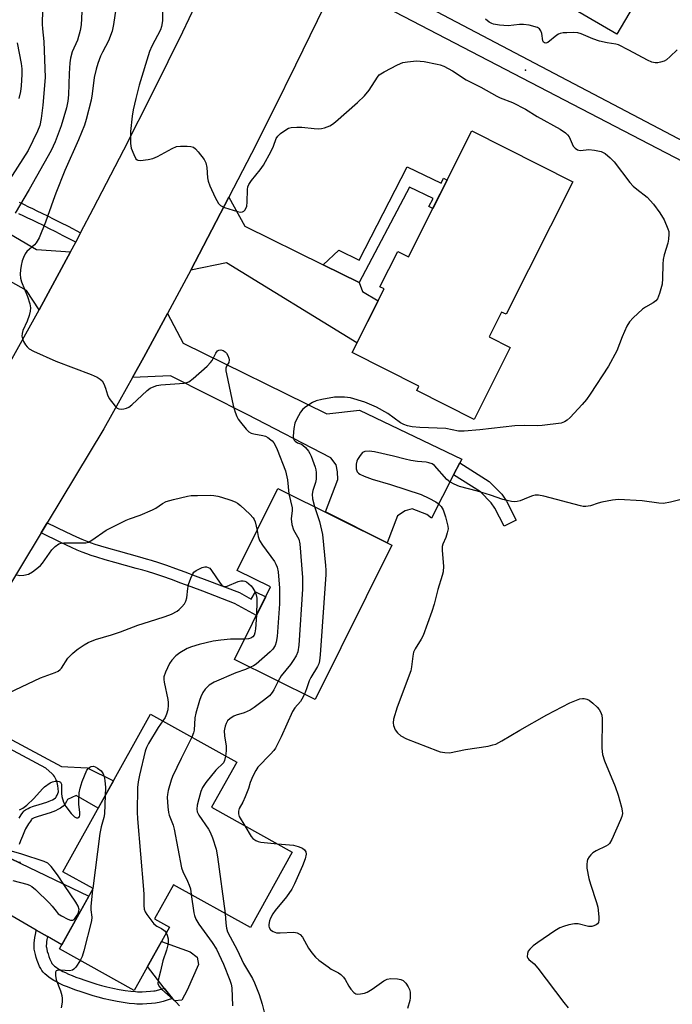
# Model space of a CAD drawing. Units: inches. Extents: x 1249762 to 1255762, y 481456 to 485456.
# Drawn here: x 1251137 to 1251332, y 481945 to 482240 of the extents above; entities that cross this region are included whole.
import ezdxf

# ---------------------------------------------------------------- set-up
doc = ezdxf.new("R2010")
doc.units = ezdxf.units.IN
doc.header["$MEASUREMENT"] = 0
for name, color, linetype in [('BLDG-Footprint', 5, 'Continuous'), ('CULTRL-Pad', 6, 'Continuous'), ('ELEV-Spot Elevation', 7, 'Continuous'), ('TRANS-Driveway', 251, 'Continuous'), ('TRANS-Non Street Sidewalk', 7, 'Continuous'), ('TRANS-Road', 130, 'Continuous'), ('TRANS-Street Sidewalk', 7, 'Continuous'), ('Undefined', 1, 'Continuous')]:
    doc.layers.add(name, color=color, linetype=linetype)

msp = doc.modelspace()

# ---------------------------------------------------------------- linework, layer by layer
at = {"layer": 'BLDG-Footprint'}
for points, elevation in [([(1251337.26, 482255.49), (1251330.6, 482244.09), (1251323.15, 482248.44), (1251315.66, 482235.6), (1251291.06, 482249.95), (1251303.06, 482270.53), (1251297.74, 482273.64), (1251323.27, 482317.39), (1251353.86, 482299.53), (1251330.47, 482259.45)], 270.38), ([(1251302.46, 482191.42), (1251282.45, 482151.72), (1251281.1, 482152.39), (1251277.35, 482144.94), (1251283.7, 482141.74), (1251272.86, 482120.23), (1251255.66, 482128.9), (1251256.32, 482130.22), (1251236.31, 482140.3), (1251245.9, 482159.34), (1251244.63, 482159.98), (1251249.96, 482170.55), (1251253.18, 482168.92), (1251272.2, 482206.67)], 271.7), ([(1251248.21, 482082.62), (1251225.25, 482036.38), (1251201.1, 482048.38), (1251211.86, 482070.05), (1251201.87, 482075.01), (1251214.07, 482099.58)], 271.88), ([(1251218.36, 481990.61), (1251205.8, 481968.06), (1251182.78, 481980.89), (1251177.07, 481970.65), (1251181.54, 481968.15), (1251170.99, 481949.21), (1251148.63, 481961.68), (1251158.68, 481979.71), (1251149.59, 481984.78), (1251175.89, 482031.97), (1251201.72, 482017.57), (1251194.2, 482004.08)], 276)]:
    msp.add_lwpolyline(points, close=True, dxfattribs=dict(at, elevation=elevation))
at = {"layer": 'CULTRL-Pad'}
msp.add_lwpolyline([(1251185.24, 481946.26), (1251183.13, 481946.12), (1251182.51, 481946.82), (1251181.52, 481947.92), (1251180.01, 481949.88), (1251174.98, 481956.37), (1251179.15, 481963.86), (1251187.76, 481960.76), (1251189.89, 481959.15), (1251190.28, 481956.98), (1251186.9, 481949.34)], close=True, dxfattribs=at)
at = {"layer": 'ELEV-Spot Elevation'}
msp.add_point((1251288.31, 482224.88, 269.37), dxfattribs=at)
at = {"layer": 'TRANS-Driveway'}
for points in [[(1251151.9, 482170.4), (1251142.52, 482153.06), (1251138.69, 482158.86), (1251122.79, 482167.69), (1251096.23, 482178.59), (1251102.73, 482192.64), (1251123.93, 482181.55), (1251141.69, 482171.1)], [(1251227.58, 482166.55), (1251238.39, 482161.22), (1251239.39, 482158.59), (1251244.07, 482155.71), (1251237.74, 482143.14), (1251198.65, 482167.14), (1251187.94, 482164.94), (1251199.39, 482186.76), (1251204.12, 482178.11)], [(1251268.61, 482107.27), (1251266.74, 482103.64), (1251260.06, 482090.64), (1251258.67, 482091.8), (1251254.26, 482093.45), (1251252.18, 482092.85), (1251249.87, 482091.32), (1251246.83, 482083.31), (1251228.28, 482092.52), (1251232.06, 482102.29), (1251231.89, 482104.56), (1251231.52, 482106.62), (1251229.88, 482108.71), (1251204.88, 482121.74), (1251181.84, 482133.3), (1251170.46, 482132.77), (1251173.87, 482138.93), (1251180.95, 482151.91), (1251185.64, 482143.11), (1251228.73, 482121.91), (1251238.52, 482123.01), (1251269.17, 482108.37)], [(1251128.06, 481991.57), (1251136.76, 481987.38), (1251157.41, 481977.44), (1251149.28, 481962.85), (1251144.98, 481965.35), (1251141.63, 481967.3), (1251096.12, 481993.75), (1251086.24, 481992.08), (1251099.3, 482013.72), (1251102.58, 482003.83)]]:
    msp.add_lwpolyline(points, close=True, dxfattribs=at)
at = {"layer": 'TRANS-Non Street Sidewalk'}
for points in [[(1251238.39, 482161.22), (1251227.58, 482166.55), (1251232.32, 482170.97), (1251238.43, 482167.9), (1251252.8, 482195.85), (1251262.95, 482191.04), (1251263.69, 482192.47), (1251264.77, 482191.91), (1251260.5, 482183.44), (1251259.33, 482184.05), (1251260.57, 482186.44), (1251253.52, 482189.78)], [(1251266.74, 482103.64), (1251268.61, 482107.27), (1251277.35, 482101.69), (1251281.13, 482097.88), (1251282.56, 482095.74), (1251285.46, 482090.11), (1251281.84, 482088.25), (1251279.05, 482093.67), (1251277.97, 482095.29), (1251274.77, 482098.5)], [(1251143.06, 482086.22), (1251144.91, 482089.28), (1251150.52, 482086.59), (1251153.68, 482085.12), (1251155.32, 482084.39), (1251156.77, 482083.78), (1251158.05, 482083.28), (1251159.18, 482082.88), (1251160.87, 482082.34), (1251163.25, 482081.64), (1251166.16, 482080.83), (1251172.57, 482079.06), (1251174.55, 482078.5), (1251176.04, 482078.06), (1251178.25, 482077.36), (1251180.67, 482076.54), (1251183.33, 482075.62), (1251186.2, 482074.58), (1251189.29, 482073.44), (1251192.79, 482072.12), (1251202.52, 482068.36), (1251206.07, 482066.43), (1251207.32, 482068.6), (1251210.41, 482067.12), (1251207.62, 482061.52), (1251201.02, 482065.13), (1251191.52, 482068.79), (1251188.04, 482070.1), (1251184.98, 482071.24), (1251182.14, 482072.26), (1251179.52, 482073.17), (1251177.14, 482073.97), (1251175, 482074.65), (1251173.56, 482075.08), (1251171.61, 482075.63), (1251165.21, 482077.4), (1251162.27, 482078.22), (1251159.83, 482078.94), (1251158.04, 482079.5), (1251156.81, 482079.94), (1251155.44, 482080.48), (1251153.91, 482081.12), (1251152.2, 482081.88), (1251149, 482083.37)], [(1251144.98, 481965.35), (1251144.98, 481965.31), (1251144.83, 481964.49), (1251144.73, 481963.75), (1251144.67, 481963.18), (1251144.65, 481962.69), (1251144.65, 481962.4), (1251144.68, 481962.1), (1251144.78, 481961.55), (1251144.94, 481960.88), (1251145.16, 481960.14), (1251145.41, 481959.38), (1251145.72, 481958.57), (1251145.98, 481957.97), (1251146.19, 481957.55), (1251146.33, 481957.32), (1251146.52, 481957.09), (1251146.78, 481956.81), (1251147.13, 481956.49), (1251147.55, 481956.17), (1251148.12, 481955.77), (1251148.77, 481955.37), (1251149.59, 481954.93), (1251150.36, 481954.54), (1251151.3, 481954.11), (1251152.39, 481953.66), (1251153.5, 481953.22), (1251154.75, 481952.78), (1251156.2, 481952.28), (1251158.03, 481951.69), (1251159.81, 481951.13), (1251161.17, 481950.73), (1251162.81, 481950.3), (1251164.62, 481949.9), (1251166.51, 481949.53), (1251168.28, 481949.23), (1251169.95, 481949), (1251171.38, 481948.86), (1251171.98, 481948.82), (1251172.5, 481948.8), (1251173.36, 481948.81), (1251174.56, 481948.87), (1251175.89, 481948.97), (1251176.92, 481949.08), (1251177.23, 481949.13), (1251177.63, 481949.2), (1251178.7, 481949.48), (1251179.77, 481949.81), (1251180.01, 481949.88), (1251181.52, 481947.92), (1251182.51, 481946.82), (1251180.86, 481946.29), (1251179.69, 481945.94), (1251178.45, 481945.62), (1251177.87, 481945.5), (1251177.4, 481945.43), (1251176.22, 481945.31), (1251174.78, 481945.2), (1251173.47, 481945.14), (1251172.46, 481945.13), (1251171.79, 481945.15), (1251171.08, 481945.2), (1251169.52, 481945.35), (1251167.72, 481945.6), (1251165.85, 481945.91), (1251163.87, 481946.3), (1251161.95, 481946.73), (1251160.19, 481947.18), (1251158.73, 481947.61), (1251156.91, 481948.19), (1251155.05, 481948.79), (1251153.53, 481949.3), (1251152.21, 481949.78), (1251151.01, 481950.25), (1251149.83, 481950.74), (1251148.78, 481951.22), (1251147.89, 481951.66), (1251146.92, 481952.19), (1251146.12, 481952.69), (1251145.37, 481953.2), (1251144.77, 481953.68), (1251144.22, 481954.17), (1251143.73, 481954.68), (1251143.32, 481955.2), (1251142.97, 481955.75), (1251142.65, 481956.41), (1251142.31, 481957.19), (1251141.95, 481958.15), (1251141.65, 481959.04), (1251141.39, 481959.94), (1251141.18, 481960.8), (1251141.04, 481961.59), (1251140.98, 481962.2), (1251140.97, 481962.76), (1251141, 481963.45), (1251141.08, 481964.19), (1251141.2, 481965.06), (1251141.36, 481965.98), (1251141.57, 481967.04), (1251141.63, 481967.3)]]:
    msp.add_lwpolyline(points, close=True, dxfattribs=at)
for points in [[(1251136.52, 482185.28), (1251137.77, 482184.66), (1251139.28, 482183.94), (1251140.47, 482183.39), (1251141.84, 482182.74), (1251143.33, 482182.02), (1251145, 482181.19), (1251146.87, 482180.26), (1251148.92, 482179.21), (1251151.17, 482178.07), (1251154.93, 482176.13), (1251153.46, 482173.34), (1251149.73, 482175.26), (1251147.5, 482176.4), (1251145.45, 482177.44), (1251143.6, 482178.37), (1251141.94, 482179.19), (1251140.48, 482179.9), (1251139.13, 482180.54), (1251137.94, 482181.09), (1251136.4, 482181.82)], [(1251112.65, 482035.84), (1251149.22, 482016.33), (1251156.92, 482015.87), (1251164.75, 482011.98), (1251160.2, 482003.81), (1251153.55, 482007.56), (1251150.96, 482006.39), (1251150.68, 482005.81), (1251150.29, 482005.15), (1251149.66, 482004.45), (1251148.88, 482003.83), (1251148.11, 482003.38), (1251147.36, 482003.02), (1251146.63, 482002.73), (1251145.79, 482002.44), (1251143.48, 482001.74), (1251141.92, 482001.24), (1251140.97, 482000.88), (1251140.62, 482000.72), (1251140.44, 482000.62), (1251140.35, 482000.57), (1251140.25, 482000.45), (1251139.87, 481999.95), (1251139.31, 481999.07), (1251138.4, 481997.57), (1251138.31, 481997.42), (1251137.46, 481995.4), (1251136.92, 481994.04), (1251136.53, 481992.91)], [(1251136.47, 482000.84), (1251137.13, 482001.85), (1251137.65, 482002.55), (1251137.94, 482002.88), (1251138.15, 482003.09), (1251138.44, 482003.31), (1251138.77, 482003.52), (1251139.16, 482003.72), (1251139.68, 482003.96), (1251140.81, 482004.39), (1251142.48, 482004.93), (1251144.76, 482005.61), (1251145.46, 482005.86), (1251146.02, 482006.08), (1251146.54, 482006.33), (1251146.99, 482006.59), (1251147.36, 482006.89), (1251147.59, 482007.14), (1251147.74, 482007.39), (1251147.89, 482007.71), (1251148.27, 482008.69), (1251148.17, 482009.72), (1251148.08, 482010.46), (1251147.98, 482011.04), (1251147.88, 482011.46), (1251147.75, 482011.84), (1251147.56, 482012.29), (1251147.31, 482012.85), (1251147.07, 482013.3), (1251146.82, 482013.66), (1251146.4, 482014.1), (1251144.52, 482015.75), (1251111.24, 482033.51)], [(1251136.63, 481987.86), (1251136.76, 481987.38), (1251128.06, 481991.57)]]:
    msp.add_lwpolyline(points, dxfattribs=at)
at = {"layer": 'TRANS-Road'}
for points in [[(1251231.52, 482251.48), (1251225.85, 482239.65), (1251219.37, 482226.36), (1251212.8, 482213.11), (1251206.14, 482199.91), (1251199.39, 482186.76), (1251187.94, 482164.94), (1251180.95, 482151.91), (1251173.87, 482138.93), (1251170.46, 482132.77), (1251166.7, 482125.99), (1251164.3, 482121.69), (1251161.88, 482117.4), (1251144.91, 482089.28), (1251143.06, 482086.22), (1251112.65, 482035.84)], [(1251132.96, 482135.8), (1251142.52, 482153.06), (1251151.9, 482170.4), (1251153.46, 482173.34), (1251154.93, 482176.13), (1251158.82, 482183.48), (1251167.91, 482200.99), (1251176.81, 482218.59), (1251185.54, 482236.28), (1251189.4, 482244.26)]]:
    msp.add_lwpolyline(points, dxfattribs=at)
at = {"layer": 'TRANS-Street Sidewalk'}
msp.add_lwpolyline([(1251523.23, 482106.88), (1251519.72, 482099.27), (1251514.07, 482102.59), (1251514.7, 482103.75), (1251482.61, 482121), (1251231.52, 482251.48), (1251232.24, 482252.98), (1251232.81, 482254.19), (1251234.19, 482256.85), (1251484.81, 482125.23)], close=True, dxfattribs=at)
at = {"layer": 'Undefined'}
msp.add_line((1251158.56, 481979.77, 278), (1251158.52, 481979.42, 278), dxfattribs=at)
for points, elevation in [([(1251155.37, 482244.29), (1251155.06, 482238.38), (1251154.81, 482236.68), (1251153.96, 482233.83), (1251152.41, 482230.36), (1251151.89, 482228.4), (1251151.72, 482227), (1251151.5, 482223.86), (1251151.27, 482217.41), (1251151.12, 482215.56), (1251150.68, 482213.57), (1251149.13, 482208.18), (1251147.29, 482203.36), (1251146.1, 482200.8), (1251139.54, 482189.11), (1251135.3, 482182.02)], 274), ([(1251165.81, 482245.19), (1251164.81, 482238.47), (1251164.37, 482236.53), (1251163.3, 482233.64), (1251161.44, 482230.18), (1251160.89, 482229), (1251160.06, 482226.84), (1251159.54, 482225.18), (1251158.97, 482222.61), (1251158.36, 482217.76), (1251158.05, 482215.81), (1251156.59, 482210.05), (1251156.06, 482208.35), (1251154.27, 482204), (1251150.22, 482194.75), (1251147.46, 482187.95), (1251146.66, 482185.84), (1251144.41, 482179.28), (1251142.49, 482174.6), (1251141.64, 482173.08), (1251141.12, 482172.53), (1251138.84, 482170.48), (1251138.33, 482169.78), (1251137.78, 482168.77), (1251137.41, 482167.71), (1251137.1, 482166.35), (1251136.89, 482165), (1251136.83, 482163.69), (1251136.94, 482162.54), (1251137.19, 482161.4), (1251139.03, 482157.03), (1251139.69, 482154.81), (1251139.89, 482153.68), (1251139.85, 482152.69), (1251139.52, 482151.31), (1251138.92, 482149.66), (1251137.63, 482146.83), (1251137.41, 482146.01), (1251137.35, 482145.15), (1251137.48, 482144.35), (1251137.78, 482143.58), (1251138.39, 482142.62), (1251138.93, 482141.95), (1251139.53, 482141.36), (1251140.77, 482140.63), (1251147.46, 482137.67), (1251158.08, 482133.66), (1251159.88, 482132.85), (1251160.83, 482132.3), (1251161.4, 482131.77), (1251161.92, 482130.87), (1251162.41, 482129.62), (1251162.97, 482127.6), (1251163.47, 482126.54), (1251165.3, 482124.2), (1251165.91, 482123.62), (1251166.36, 482123.36), (1251167.1, 482123.27), (1251167.89, 482123.37), (1251168.67, 482123.58), (1251169.41, 482123.94), (1251170.3, 482124.65), (1251174.84, 482128.9), (1251175.77, 482129.55), (1251176.98, 482130.14), (1251177.77, 482130.38), (1251178.94, 482130.55), (1251185.99, 482131.1), (1251186.81, 482131.27), (1251187.32, 482131.48), (1251188.69, 482132.52), (1251192.84, 482136.22), (1251193.88, 482137.24), (1251194.38, 482137.89), (1251195.49, 482140.09), (1251195.96, 482140.75), (1251196.34, 482141), (1251196.97, 482141.09), (1251197.64, 482140.9), (1251198.25, 482140.5), (1251198.61, 482140.08), (1251199.05, 482139.35), (1251199.36, 482138.58), (1251199.45, 482138.06), (1251199.31, 482137.27), (1251198.69, 482136.15), (1251198.5, 482135.58), (1251198.48, 482134.76), (1251198.61, 482133.9), (1251200.69, 482124.38), (1251201.25, 482122.43), (1251201.74, 482121.08), (1251202.14, 482120.31), (1251202.83, 482119.37), (1251204.56, 482117.34), (1251205.39, 482116.54), (1251206.08, 482116.16), (1251206.83, 482115.92), (1251209.54, 482115.42), (1251210.33, 482115.18), (1251211.06, 482114.8), (1251211.96, 482114.17), (1251212.36, 482113.81), (1251212.83, 482113.21), (1251213.35, 482112.32), (1251213.83, 482111.23), (1251216.3, 482104.86), (1251216.92, 482102.19), (1251217.36, 482097.94)], 272), ([(1251179.5, 482243.44), (1251179.46, 482239.63), (1251179.21, 482237.92), (1251178.86, 482236.92), (1251176.3, 482232.03), (1251175.62, 482230.41), (1251172.48, 482220.3), (1251171.45, 482216.4), (1251170.64, 482212.94), (1251170.34, 482211.02), (1251169.92, 482206.42), (1251169.91, 482202.9), (1251170.1, 482201.46), (1251170.83, 482199.54), (1251171.51, 482198.33), (1251171.88, 482198), (1251172.1, 482197.91), (1251172.87, 482197.81), (1251175.19, 482198.04), (1251176.6, 482198.38), (1251177.93, 482199.01), (1251182.36, 482201.38), (1251183.7, 482201.93), (1251184.82, 482202.07), (1251186.83, 482202.07), (1251187.96, 482201.99), (1251188.72, 482201.77), (1251189.37, 482201.29), (1251190.13, 482200.42), (1251191.92, 482198.09), (1251192.49, 482197.1), (1251192.78, 482195.72), (1251192.97, 482192.64), (1251193.15, 482191.56), (1251193.68, 482190.19), (1251195.3, 482186.68), (1251196.26, 482184.87), (1251196.83, 482184.3), (1251198.1, 482183.72), (1251201.99, 482182.47), (1251202.81, 482182.32), (1251203.46, 482182.37), (1251203.85, 482182.56), (1251204.18, 482182.91), (1251204.56, 482183.58), (1251204.72, 482184.11), (1251204.85, 482185.29), (1251204.95, 482189.14), (1251205.09, 482189.94), (1251205.36, 482190.63), (1251206.1, 482191.78), (1251208.75, 482194.94), (1251209.76, 482196.34), (1251212, 482200.53), (1251212.69, 482202.11), (1251213.56, 482204.42), (1251214.01, 482205.07), (1251214.85, 482205.84), (1251216.72, 482207.19), (1251217.23, 482207.43), (1251218.05, 482207.63), (1251219.77, 482207.78), (1251221.21, 482207.8), (1251224.93, 482207.37), (1251226.31, 482207.3), (1251227.14, 482207.38), (1251228.01, 482207.57), (1251229.67, 482208.17), (1251230.39, 482208.65), (1251231.29, 482209.4), (1251237.93, 482215.18), (1251240.02, 482217.1), (1251241.43, 482218.84), (1251243.88, 482222.76), (1251244.42, 482223.39), (1251244.88, 482223.75), (1251245.89, 482224.35), (1251249.89, 482226.4), (1251251.53, 482227.1), (1251252.95, 482227.36), (1251255.57, 482227.59), (1251256.73, 482227.57), (1251257.87, 482227.42), (1251261.84, 482226.67), (1251262.67, 482226.44), (1251263.75, 482226), (1251266.37, 482224.64), (1251270.52, 482221.91), (1251274.93, 482219.72), (1251279.63, 482217.01), (1251280.68, 482216.55), (1251284.4, 482215.19), (1251288.32, 482213.15), (1251291.78, 482210.99), (1251298.62, 482207.14), (1251300.27, 482206.02), (1251300.89, 482205.45), (1251301.37, 482204.83), (1251302.59, 482202.1), (1251303.14, 482201.48), (1251303.81, 482201.01), (1251304.3, 482200.83), (1251304.74, 482200.78), (1251307.23, 482201.03), (1251308.99, 482200.9), (1251310.99, 482200.48), (1251312.14, 482199.86), (1251313.64, 482198.58), (1251314.84, 482197.36), (1251319.59, 482191.23), (1251320.54, 482190.09), (1251321.6, 482189.15), (1251324.7, 482186.84), (1251326.62, 482184.72), (1251328.54, 482182.06), (1251329.81, 482180.05), (1251330.97, 482177.36), (1251331.19, 482176.52), (1251331.22, 482175.67), (1251331.09, 482174.22), (1251330.9, 482173.06), (1251329.8, 482169.51), (1251329.5, 482168.16), (1251329.39, 482166.74), (1251329.33, 482162.4), (1251329.19, 482160.78), (1251328.43, 482157.98), (1251327.8, 482156.39), (1251327.33, 482155.77), (1251326.52, 482155.11), (1251324.24, 482153.9), (1251323.31, 482153.24), (1251320.56, 482150.7), (1251319.4, 482149.44), (1251318.69, 482148.19), (1251317.23, 482145.02), (1251315.67, 482140.79), (1251313.19, 482136.16), (1251307.7, 482127.82), (1251306.56, 482126.22), (1251305.29, 482124.72), (1251301.62, 482120.79), (1251300.8, 482120.04), (1251299.96, 482119.5), (1251298.96, 482119.14), (1251293.26, 482118.38), (1251291.79, 482118.32), (1251287.92, 482118.41), (1251285.06, 482118.29), (1251274.61, 482117.1), (1251269.9, 482116.7), (1251268.15, 482116.69), (1251264.36, 482117.53), (1251256.56, 482117.82), (1251254.3, 482118.01), (1251252.92, 482118.27), (1251251.85, 482118.68), (1251250.83, 482119.22), (1251247.01, 482121.96), (1251243.58, 482123.95), (1251240.15, 482125.41), (1251235.8, 482126.7), (1251234.02, 482126.91), (1251231.04, 482126.89), (1251227.25, 482126.21), (1251225.54, 482125.79), (1251224.47, 482125.3), (1251222.47, 482124.02), (1251221.57, 482123.27), (1251220.88, 482122.38), (1251219.59, 482120.19), (1251219.18, 482119.16), (1251218.88, 482117.56), (1251218.66, 482115.19), (1251218.75, 482114.45), (1251218.94, 482114.05), (1251219.25, 482113.7), (1251219.9, 482113.26), (1251221.09, 482112.78), (1251221.54, 482112.52), (1251222.35, 482111.78), (1251223.23, 482110.7), (1251223.67, 482109.98), (1251224.03, 482109.19), (1251225.23, 482105.95), (1251225.44, 482105.12), (1251225.55, 482104.31), (1251225.53, 482102.39), (1251225.29, 482101.33), (1251224.51, 482098.95), (1251224.32, 482097.81), (1251224.44, 482096.46), (1251225.06, 482094.12)], 270), ([(1251143.46, 482242.95), (1251143.45, 482238.61), (1251143.52, 482237.18), (1251143.91, 482233.47), (1251144.28, 482222.61), (1251143.62, 482214.35), (1251143.13, 482210.32), (1251142.67, 482208.28), (1251142.01, 482206.61), (1251139.2, 482200.79), (1251132.85, 482190.83)], 276), ([(1251333.77, 482230.94), (1251331.67, 482228.88), (1251330.55, 482227.94), (1251329.83, 482227.54), (1251328.78, 482227.19), (1251327.98, 482227.03), (1251327.17, 482227.04), (1251326.09, 482227.28), (1251324.79, 482227.8), (1251319.25, 482230.82), (1251316.13, 482232.38), (1251315.35, 482232.63), (1251312.77, 482232.99), (1251310.49, 482233.53), (1251308.41, 482234.24), (1251304.97, 482235.68), (1251303.92, 482235.98), (1251302.77, 482236.08), (1251300.71, 482236.05), (1251299.54, 482235.98), (1251298.7, 482235.84), (1251298.18, 482235.64), (1251297.69, 482235.34), (1251294.97, 482233.17), (1251294.34, 482232.91), (1251293.98, 482232.98), (1251293.68, 482233.24), (1251293.47, 482233.65), (1251293.12, 482235.86), (1251292.89, 482236.63), (1251292.5, 482237.26), (1251291.84, 482237.66), (1251289.35, 482238.28), (1251287.63, 482238.52), (1251286.49, 482238.49), (1251283.07, 482238.15), (1251280.43, 482238.31), (1251278.71, 482238.6), (1251278.17, 482238.81), (1251277.4, 482239.24), (1251276.26, 482240.14)], 270), ([(1251135.94, 482233.01), (1251137.12, 482226.87), (1251137.3, 482225.21), (1251137.31, 482223.57), (1251137.09, 482220.17), (1251136.88, 482218.49), (1251136.45, 482216.32)], 278), ([(1251335.7, 482096.41), (1251331.71, 482095.42), (1251329.66, 482095.09), (1251328.2, 482095.18), (1251323.21, 482095.81), (1251316.11, 482096.21), (1251314.37, 482096.03), (1251311.2, 482095.46), (1251310.09, 482095.17), (1251307.72, 482094.32), (1251306.39, 482094.11), (1251305.56, 482094.19), (1251304.71, 482094.37), (1251293.75, 482097.25), (1251292.12, 482097.56), (1251291.17, 482097.53), (1251290.37, 482097.32), (1251289.04, 482096.85), (1251286.63, 482095.84), (1251285.8, 482095.62), (1251284.96, 482095.6), (1251284.09, 482095.7), (1251281.51, 482096.22), (1251277.83, 482097.57), (1251273.91, 482098.73), (1251268.51, 482100.19), (1251266.89, 482100.85), (1251265.62, 482101.55), (1251264.72, 482102.25), (1251260.95, 482106.44), (1251260.3, 482106.89), (1251259.31, 482107.27), (1251258.47, 482107.4), (1251255.88, 482107.59), (1251253.91, 482107.92), (1251252.24, 482108.3), (1251248.69, 482109.27), (1251242.97, 482110.48), (1251241.44, 482110.72), (1251240.08, 482110.62), (1251239.39, 482110.29), (1251238.68, 482109.47), (1251237.96, 482108.24), (1251237.74, 482107.71), (1251237.55, 482106.87), (1251237.48, 482106.01), (1251237.52, 482105.45), (1251237.86, 482104.53), (1251238.19, 482104.16), (1251238.63, 482103.86), (1251239.91, 482103.28), (1251242.33, 482102.36), (1251247.79, 482100.74), (1251256.99, 482097.72), (1251259.33, 482096.66), (1251261.35, 482095.57), (1251262.05, 482095.1), (1251263.03, 482094.13), (1251263.62, 482093.2), (1251264.34, 482091.04), (1251265.03, 482088.28), (1251265.05, 482087.44), (1251264.81, 482086.31), (1251264.35, 482084.92), (1251263.52, 482082.92), (1251263.34, 482082.13), (1251263.33, 482080.99), (1251263.66, 482076.31), (1251263.57, 482074.59), (1251263.29, 482073.47), (1251261.97, 482069.31), (1251260.93, 482064.93), (1251260.22, 482062.74), (1251257.57, 482055.54), (1251256.97, 482054.38), (1251255.21, 482051.52), (1251254.73, 482050.52), (1251254.48, 482049.38), (1251254.12, 482046.1), (1251253.87, 482044.93), (1251249.81, 482034.06), (1251248.75, 482030.49), (1251248.57, 482029.4), (1251248.68, 482028.58), (1251249.23, 482027.26), (1251249.87, 482026.32), (1251250.93, 482025.51), (1251252.65, 482024.62), (1251261.87, 482020.96), (1251262.7, 482020.71), (1251264.13, 482020.43), (1251265.54, 482020.41), (1251270.27, 482021.37), (1251277.04, 482022.42), (1251278.5, 482022.74), (1251279.33, 482023.02), (1251281.13, 482023.93), (1251286.61, 482027.17), (1251294.7, 482031.74), (1251301.52, 482035.32), (1251304.54, 482036.55), (1251305.38, 482036.7), (1251305.88, 482036.67), (1251306.61, 482036.48), (1251307.32, 482036.12), (1251308.47, 482035.22), (1251309.76, 482034.02), (1251310.34, 482033.37), (1251310.75, 482032.68), (1251311.13, 482031.68), (1251311.26, 482030.58), (1251311.11, 482021.79), (1251311.33, 482019.85), (1251311.93, 482017.94), (1251315.11, 482010.25), (1251316.05, 482007.66), (1251317, 482004.1), (1251317.23, 482002.99), (1251317.31, 482002.17), (1251317.19, 482001.35), (1251316.79, 482000.28), (1251314.13, 481994.43), (1251313.41, 481993.21), (1251313.03, 481992.83), (1251312.33, 481992.38), (1251309.47, 481991.04), (1251308.49, 481990.45), (1251307.86, 481989.87), (1251307.31, 481989.2), (1251306.9, 481988.46), (1251306.75, 481987.97), (1251306.63, 481986.92), (1251306.66, 481985.83), (1251307.25, 481982.74), (1251307.73, 481981.07), (1251309.6, 481975.56), (1251309.99, 481974.16), (1251310.26, 481971.24), (1251310.26, 481970.38), (1251310.13, 481969.6), (1251309.88, 481969.19), (1251309.48, 481968.87), (1251308.74, 481968.52), (1251308.2, 481968.37), (1251307.11, 481968.38), (1251304.09, 481969.12), (1251302.97, 481969.21), (1251301.31, 481968.86), (1251299.66, 481968.36), (1251298.6, 481967.94), (1251297.09, 481967.05), (1251291.97, 481963.61), (1251290.58, 481962.56), (1251289.59, 481961.61), (1251289.11, 481960.98), (1251288.83, 481960.27), (1251288.79, 481959.28), (1251288.94, 481958.84), (1251289.24, 481958.46), (1251290.83, 481957.22), (1251292.01, 481955.88), (1251299.73, 481945.56), (1251301.03, 481943.96)], 268), ([(1251135.36, 482073.77), (1251136.72, 482073.51), (1251137.87, 482073.55), (1251139.29, 482073.92), (1251140.5, 482074.61), (1251142.32, 482075.94), (1251142.94, 482076.5), (1251143.49, 482077.16), (1251146.28, 482081.2), (1251147.27, 482082.18), (1251148.37, 482082.96), (1251149.12, 482083.21), (1251149.94, 482083.3), (1251155.66, 482083.24), (1251156.5, 482083.3), (1251157.29, 482083.5), (1251158.25, 482084.04), (1251162.56, 482087.02), (1251168.58, 482090.07), (1251169.61, 482090.5), (1251172.79, 482091.6), (1251176.48, 482093.13), (1251177.49, 482093.65), (1251179.5, 482095.07), (1251180.53, 482095.61), (1251182.74, 482096.26), (1251186.96, 482097.29), (1251188.07, 482097.42), (1251190.01, 482097.49), (1251193.74, 482097.5), (1251194.88, 482097.43), (1251196.02, 482097.24), (1251197.15, 482096.95), (1251199.97, 482096.06), (1251201.23, 482095.56), (1251201.93, 482095.17), (1251202.84, 482094.44), (1251205.68, 482091.85), (1251206.66, 482090.79), (1251206.94, 482090.31), (1251207.23, 482089.53), (1251207.81, 482086.97)], 274), ([(1251217.36, 482097.94), (1251218.32, 482093.78), (1251218.3, 482092.96), (1251218, 482090.46), (1251218.26, 482088.78), (1251218.77, 482087.15), (1251220.32, 482084.33), (1251220.67, 482082.93), (1251221.47, 482072.92), (1251221.48, 482069.36), (1251220.3, 482052.6), (1251220, 482050.66), (1251219.53, 482049.44), (1251218.68, 482048.03), (1251217.85, 482046.88), (1251215.05, 482043.41), (1251214.16, 482041.89)], 272), ([(1251225.06, 482094.12), (1251226.52, 482089.66), (1251227.41, 482085.75), (1251228.37, 482076.46), (1251228.47, 482075.05), (1251228.45, 482073.76), (1251226.74, 482049.7), (1251226.55, 482047.94), (1251226.31, 482047.05), (1251225.93, 482046.25), (1251223.92, 482042.94), (1251223.39, 482041.93), (1251222.67, 482039.58), (1251222.01, 482037.99)], 270), ([(1251207.81, 482086.97), (1251208.1, 482085.13), (1251208.5, 482084), (1251209.45, 482082.56), (1251213.07, 482077.64), (1251213.48, 482076.92), (1251213.83, 482076), (1251214.1, 482074.61), (1251214.55, 482069.67), (1251214.51, 482064.97), (1251213.82, 482055.19), (1251213.54, 482053.55), (1251213.2, 482052.53), (1251212.51, 482051.41), (1251211.7, 482050.58), (1251207.5, 482046.98), (1251206.79, 482046.48), (1251205.89, 482046)], 274), ([(1251133.44, 482038.37), (1251142.94, 482042.89), (1251147.32, 482044.45), (1251148.19, 482044.88), (1251148.82, 482045.32), (1251149.18, 482045.69), (1251151.14, 482048.73), (1251152.45, 482050.14), (1251153.27, 482050.87), (1251154.2, 482051.56), (1251155.95, 482052.68), (1251157.23, 482053.39), (1251159.37, 482054.29), (1251164.15, 482055.71), (1251166.88, 482056.64), (1251172.11, 482058.65), (1251177.52, 482060.29), (1251180.28, 482061.22), (1251182.15, 482061.94), (1251183.83, 482062.81), (1251184.49, 482063.3), (1251185.31, 482064.13), (1251186.03, 482065.03), (1251186.45, 482065.77), (1251186.73, 482066.83), (1251187.06, 482069.64), (1251187.28, 482070.75), (1251187.95, 482072.69), (1251188.56, 482073.99), (1251188.88, 482074.44), (1251189.53, 482074.96), (1251191.35, 482075.85), (1251192.15, 482076.07), (1251192.68, 482076.07), (1251193.18, 482075.92), (1251193.64, 482075.64), (1251194.18, 482075.02), (1251195.43, 482073.05), (1251196.75, 482071.16), (1251197.28, 482070.56), (1251197.86, 482070.18), (1251198.34, 482070.16), (1251198.85, 482070.28), (1251202.12, 482071.67), (1251202.91, 482071.87), (1251203.69, 482071.89), (1251204.19, 482071.8), (1251204.68, 482071.56), (1251205.37, 482071.03), (1251206.01, 482070.42), (1251206.56, 482069.74), (1251207.13, 482068.74), (1251207.52, 482067.7), (1251207.7, 482066.72), (1251207.75, 482065.89), (1251207.65, 482061.56)], 276), ([(1251207.65, 482061.56), (1251207.36, 482057.49), (1251207.18, 482056.36), (1251206.92, 482055.59), (1251206.51, 482055.1), (1251205.94, 482054.73), (1251205.24, 482054.52), (1251204.1, 482054.43)], 276), ([(1251204.1, 482054.43), (1251199.83, 482054.44), (1251196.97, 482054.17), (1251194.7, 482053.8), (1251190.5, 482052.86), (1251188.12, 482052.17), (1251186.85, 482051.63), (1251184.62, 482050.33), (1251183.5, 482049.4), (1251182.3, 482048.11), (1251181.61, 482047.17), (1251180.35, 482044.53), (1251179.88, 482043.18), (1251179.83, 482042.35), (1251179.92, 482041.5), (1251181.02, 482036.35), (1251181.17, 482035.49), (1251181.21, 482034.64), (1251181.03, 482033.26), (1251180.68, 482031.91), (1251180.22, 482030.98), (1251179.52, 482029.95)], 276), ([(1251205.89, 482046), (1251204.32, 482045.36), (1251201.47, 482044.37), (1251194.91, 482041.51), (1251193.47, 482040.65), (1251192.22, 482039.44), (1251191.58, 482038.48), (1251190.99, 482037.14), (1251190.59, 482036.03), (1251189.46, 482032.24), (1251189.21, 482030.84), (1251188.99, 482027.14), (1251188.77, 482026.32), (1251188.24, 482025.08)], 274), ([(1251214.16, 482041.89), (1251212.87, 482039.23), (1251212.37, 482038.43), (1251211.52, 482037.5), (1251209.79, 482036.06), (1251206.95, 482033.91), (1251205.73, 482033.11), (1251203.99, 482032.31), (1251201.58, 482031.69), (1251200.81, 482031.41), (1251199.71, 482030.67), (1251198.99, 482029.92), (1251198.56, 482029.17), (1251198.24, 482028.35), (1251198.01, 482027.5), (1251197.95, 482026.93), (1251198.05, 482025.49), (1251198.52, 482022.34), (1251198.52, 482020.93), (1251198.38, 482019.43)], 272), ([(1251222.01, 482037.99), (1251221.27, 482036.5), (1251220.83, 482035.78), (1251219.12, 482033.87), (1251218.4, 482032.71), (1251215.07, 482025.15), (1251213.36, 482021.8), (1251212.85, 482021.09), (1251211.89, 482019.98), (1251208.06, 482016.04), (1251207.45, 482015.13), (1251206.57, 482013.36), (1251205.79, 482011.53), (1251205.22, 482009.67), (1251204.27, 482007.23), (1251203.55, 482005.64), (1251202.45, 482003.73), (1251202.23, 482002.93), (1251202.23, 482002.09), (1251202.47, 482001.36), (1251204.15, 481998.53)], 270), ([(1251179.52, 482029.95), (1251178.17, 482027.95), (1251175.32, 482023.21), (1251174.64, 482021.94), (1251174.25, 482020.85), (1251172.53, 482013.73), (1251172.13, 482011.73), (1251172.02, 482009.97), (1251171.87, 482002.58), (1251171.97, 482000.59), (1251173.76, 481979.42), (1251173.84, 481977.93), (1251173.84, 481974.66), (1251173.97, 481973.51), (1251174.29, 481972.72), (1251174.75, 481971.98), (1251176.88, 481969.18), (1251177.73, 481968.46), (1251179.18, 481967.72), (1251179.84, 481967.29), (1251180.23, 481966.95), (1251180.61, 481966.47)], 276), ([(1251188.24, 482025.08), (1251185.03, 482018.7), (1251182.44, 482013.34), (1251182.05, 482012.23), (1251181.21, 482009.08), (1251180.97, 482007.92), (1251180.91, 482007.06), (1251181.09, 482004.21), (1251181.3, 482002.5), (1251181.51, 482001.68), (1251182.63, 481998.71), (1251182.99, 481997.51), (1251185.17, 481985.96), (1251185.56, 481984.85), (1251186.97, 481981.97), (1251187.51, 481980.71), (1251187.82, 481979.63), (1251188.11, 481977.92)], 274), ([(1251198.38, 482019.43), (1251198.08, 482018.1), (1251197.72, 482017.35), (1251195.49, 482015.14), (1251192.45, 482011.47), (1251191.44, 482010.03), (1251190.94, 482008.75), (1251190.34, 482006.61), (1251189.89, 482004.69), (1251189.76, 482003.54), (1251189.9, 482002.71), (1251190.39, 482001.67), (1251193.24, 481997.55), (1251193.77, 481996.61), (1251194.43, 481994.94), (1251195.57, 481991.54), (1251195.99, 481989.22), (1251198.29, 481972.25)], 272), ([(1251136.6, 482003.34), (1251137.63, 482003.83), (1251138.76, 482004.74), (1251140.89, 482006.75), (1251143.47, 482009.59), (1251144.11, 482010.2), (1251145.84, 482011.39), (1251146.54, 482011.69), (1251147.29, 482011.85), (1251148.08, 482011.87), (1251148.54, 482011.79), (1251148.9, 482011.59), (1251149.03, 482011.42), (1251149.17, 482010.97), (1251149.23, 482010.44), (1251149.19, 482008.2), (1251149.3, 482007.34), (1251149.82, 482005.63), (1251150.46, 482004.3), (1251152.08, 482002.23), (1251153.08, 482001.22), (1251153.7, 482000.91), (1251154.07, 482000.89), (1251154.39, 482001.01), (1251154.62, 482001.31), (1251154.72, 482001.76), (1251154.7, 482002.57), (1251154.42, 482004.88), (1251154.35, 482006.04), (1251154.52, 482008.37), (1251154.75, 482009.8), (1251155.43, 482011.78), (1251156.8, 482015.14), (1251157.28, 482015.83), (1251157.66, 482016.13), (1251158.09, 482016.32), (1251158.8, 482016.36), (1251159.29, 482016.2), (1251160.03, 482015.81), (1251161.13, 482014.95), (1251161.73, 482014.06), (1251162.02, 482013.28), (1251162.2, 482012.11), (1251162.34, 482010.02), (1251162.3, 482007.59)], 278), ([(1251162.3, 482007.59), (1251162.07, 482002.07), (1251161.86, 482000.99), (1251161.07, 481998.22), (1251160.71, 481996.19), (1251158.56, 481979.77)], 278), ([(1251204.15, 481998.53), (1251206, 481995.3), (1251206.55, 481994.69), (1251207.4, 481994.08), (1251208.13, 481993.78), (1251208.96, 481993.59), (1251213.93, 481993.08)], 270), ([(1251213.93, 481993.08), (1251218.7, 481992.69), (1251220.1, 481992.37), (1251221.4, 481991.8), (1251222.06, 481991.35), (1251222.45, 481990.77), (1251222.52, 481990.04), (1251222.19, 481988.67), (1251221.39, 481986.58), (1251219.02, 481981.18), (1251218.22, 481979.58), (1251216.59, 481977.21), (1251213.23, 481973.18), (1251212.58, 481972.18), (1251211.85, 481970.85), (1251211.51, 481970.02), (1251211.32, 481969), (1251211.34, 481968.5), (1251211.46, 481968.02), (1251211.81, 481967.39), (1251212.61, 481966.82), (1251213.6, 481966.5), (1251214.75, 481966.44), (1251218.82, 481966.69), (1251219.86, 481966.47), (1251220.73, 481965.96), (1251221.42, 481965.14), (1251223.19, 481961.9), (1251224.21, 481960.52), (1251225.3, 481959.21), (1251226.37, 481958.27), (1251229.12, 481956.24), (1251230.07, 481955.61), (1251232.26, 481954.45), (1251232.92, 481953.95), (1251233.71, 481953.16), (1251234.23, 481952.5), (1251235.28, 481950.51), (1251235.89, 481949.59), (1251236.81, 481948.61), (1251237.44, 481948.22), (1251237.97, 481948.13), (1251238.82, 481948.2), (1251239.98, 481948.44), (1251240.83, 481948.72), (1251242.34, 481949.62), (1251245.83, 481952.12), (1251246.79, 481952.6), (1251247.87, 481952.75), (1251249.86, 481952.69), (1251250.94, 481952.54), (1251251.64, 481952.21), (1251252.36, 481951.42), (1251253.12, 481950.25), (1251253.47, 481949.5), (1251253.66, 481948.68), (1251253.74, 481946.98), (1251253.59, 481946.18), (1251252.91, 481943.85)], 270), ([(1251134.56, 481982.1), (1251138.76, 481981.02), (1251139.58, 481980.74), (1251140.33, 481980.35), (1251141.43, 481979.42), (1251145.63, 481975.31), (1251146.42, 481974.44), (1251147.55, 481972.92), (1251148.22, 481972.19), (1251149.2, 481971.53), (1251151.07, 481970.59), (1251151.86, 481970.29), (1251152.57, 481970.25), (1251152.96, 481970.47), (1251153.3, 481970.84), (1251153.9, 481971.77), (1251154.27, 481972.53), (1251154.42, 481973.05), (1251154.45, 481973.49), (1251154.21, 481974.43), (1251153.5, 481975.68), (1251150.09, 481980.65), (1251148.02, 481983.85), (1251146.08, 481986.34), (1251145.08, 481987.31), (1251144.05, 481987.82), (1251137.32, 481990.02), (1251134.21, 481990.96)], 278), ([(1251158.52, 481979.42), (1251157.94, 481974.38), (1251158, 481973.34), (1251158.3, 481971.17), (1251158.22, 481970.04), (1251155.91, 481961.04), (1251155.39, 481959.39), (1251154.84, 481958.22)], 278), ([(1251188.11, 481977.92), (1251188.89, 481972.43), (1251189.07, 481971.69), (1251189.48, 481970.58), (1251190.31, 481969.03), (1251194.37, 481963.61), (1251195.65, 481961.58), (1251197.71, 481957.11), (1251199.66, 481952.32), (1251200.05, 481951.11), (1251200.24, 481950.02), (1251200.46, 481944.59)], 274), ([(1251198.29, 481972.25), (1251198.44, 481969.33), (1251198.69, 481967.9), (1251199, 481966.79), (1251199.72, 481965.24), (1251201.84, 481961.42), (1251203.79, 481957.25), (1251206.4, 481952.79), (1251207.08, 481951.49), (1251208.42, 481947.99), (1251209.32, 481945.13), (1251210.25, 481941.51)], 272), ([(1251180.61, 481966.47), (1251180.89, 481965.79), (1251181.12, 481964.64), (1251181.19, 481963.76), (1251181.11, 481962.92), (1251180.69, 481961.31), (1251179.55, 481958.09), (1251178.87, 481954.96), (1251178.16, 481952.26), (1251178.11, 481951.21), (1251178.54, 481950.3), (1251179.25, 481949.46), (1251183.52, 481945.68), (1251184.53, 481944.62)], 276), ([(1251154.84, 481958.22), (1251153.46, 481956.16), (1251152.91, 481955.55), (1251152.49, 481955.26), (1251151.57, 481955.11), (1251149.04, 481955.28), (1251148.23, 481955.26), (1251147.63, 481955.04), (1251147.44, 481954.7), (1251147.36, 481953.74), (1251147.56, 481952.4), (1251148.89, 481949.1), (1251149.3, 481947.7), (1251149.44, 481946.84), (1251149.38, 481945.69), (1251149.07, 481943.96)], 278)]:
    msp.add_lwpolyline(points, dxfattribs=dict(at, elevation=elevation))

doc.saveas('drawing.dxf')
